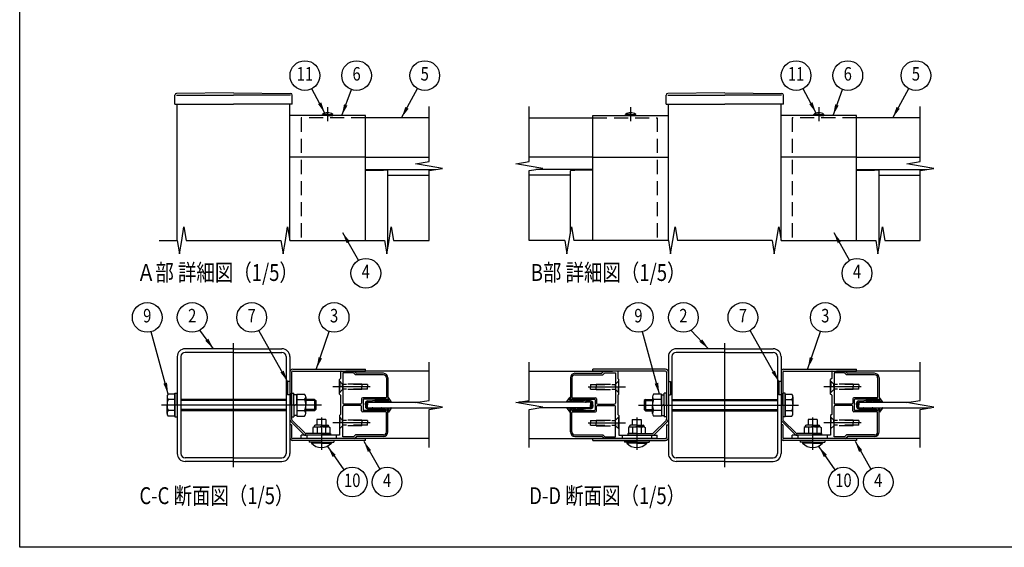
# Model space of a CAD drawing. Extents: x 0 to 9250, y 0 to 6675.
# Drawn here: x 0 to 4369, y 0 to 2343 of the extents above; entities that cross this region are included whole.
import ezdxf
from ezdxf.enums import TextEntityAlignment as Align

# ---------------------------------------------------------------- set-up
doc = ezdxf.new("R2010")
doc.units = 0
doc.header["$LTSCALE"] = 250
doc.header["$MEASUREMENT"] = 0
for name, pattern in [('CENTER', [2, 1.25, -0.25, 0.25, -0.25]), ('HIDDEN', [0.375, 0.25, -0.125]), ('PHANTOM', [2.5, 1.25, -0.25, 0.25, -0.25, 0.25, -0.25])]:
    doc.linetypes.add(name, pattern=pattern)
for name, color, linetype in [('CENTER', 3, 'CENTER'), ('HASEN', 7, 'HIDDEN'), ('INFORMATION', 7, 'CONTINUOUS'), ('KASOU', 2, 'PHANTOM'), ('MOJI', 6, 'CONTINUOUS'), ('SJC', 1, 'CONTINUOUS'), ('SJC2', 7, 'CONTINUOUS'), ('SUNPO', 6, 'CONTINUOUS'), ('SUNPOU', 4, 'CONTINUOUS'), ('ZWAKU', 7, 'CONTINUOUS')]:
    doc.layers.add(name, color=color, linetype=linetype)
doc.styles.add('EXT08', font='ROMANS', dxfattribs={"width": 0.8, "bigfont": 'EXTFONT'})
doc.dimstyles.new('SJC', dxfattribs={"dimtxt": 0.18, "dimasz": 0.18, "dimexe": 0.18, "dimexo": 0.0625, "dimgap": 0.09, "dimtad": 0, "dimtih": 1, "dimtoh": 1, "dimdec": 4, "dimzin": 0, "dimdsep": 46, "dimtxsty": 'STANDARD', "dimcen": 0.09, "dimadec": 0, "dimazin": 0, "dimtfac": 1, "dimtdec": 4, "dimtofl": 0, "dimtmove": 0, "dimatfit": 3, "dimfxl": 1, "dimtolj": 1, "dimtzin": 0, "dimarcsym": 0})

# ---------------------------------------------------------------- blocks, each defined once
blk = doc.blocks.new('CALCOMP_TECHJET720A3')
at = {"layer": 'ZWAKU', "color": 2}
blk.add_lwpolyline([(0, 0), (0, 267), (370, 267), (370, 0)], close=True, dxfattribs=at)
blk = doc.blocks.new('A$C589C5F34')
at = {"layer": 'SJC'}
blk.add_arc((4, 4), 4, 180, 270, dxfattribs=at)
blk = doc.blocks.new('A$C550A7F0A')
at = {"layer": 'CENTER'}
for p, q in [((64, 0), (64, 110)), ((142, 44.1), (142, 15.3))]:
    blk.add_line(p, q, dxfattribs=at)
at = {"layer": 'CENTER', "linetype": 'CENTER'}
blk.add_line((142, 55), (0, 55), dxfattribs=at)
at = {"layer": 'KASOU'}
for p, q in [((112, 76), (112, 64)), ((114, 76), (112, 76)), ((112, 76), (112, 64)), ((114, 76), (112, 76)), ((114, 64), (112, 64)), ((114, 64), (112, 64))]:
    blk.add_line(p, q, dxfattribs=at)
at = {"layer": 'SJC'}
for p, q in [((64, 105), (21, 105)), ((64, 105), (107, 105)), ((14, 98), (14, 12)), ((17.2, 98), (17.2, 12)), ((64, 101.8), (21, 101.8)), ((64, 101.8), (107, 101.8)), ((110.8, 98), (110.8, 12)), ((114, 98), (114, 12)), ((114, 84.3), (114, 42.44)), ((115.6, 84.3), (115.6, 42.44)), ((116.5, 86.8), (181, 86.8)), ((116.5, 85.2), (181, 85.2)), ((181, 85.2), (181, 86.8)), ((5, 62.35), (5, 55)), ((128.1, 62.35), (128.1, 55)), ((5, 47.65), (5, 55)), ((128.1, 47.65), (128.1, 55)), ((114, 37.6), (114, 26.1)), ((115.6, 37.6), (114, 37.6)), ((114.88, 40.32), (126.12, 29.08)), ((115.6, 37.6), (115.6, 26.1)), ((116.01, 41.45), (127.25, 30.21)), ((135.5, 35.6), (134.5, 35.02)), ((134.5, 35.02), (134.5, 29.8)), ((135.5, 36.1), (135.5, 35.6)), ((135.5, 35.6), (142, 35.6)), ((142, 37.1), (136.5, 37.1)), ((146, 42.1), (138, 42.1)), ((138, 42.1), (138, 37.1)), ((142, 37.1), (147.5, 37.1)), ((148.5, 35.6), (142, 35.6)), ((146, 42.1), (146, 37.1)), ((148.5, 36.1), (148.5, 35.6)), ((148.5, 35.6), (149.5, 35.02)), ((149.5, 35.02), (149.5, 29.8)), ((150, 29.8), (128.24, 29.8)), ((150, 28.2), (128.24, 28.2)), ((142, 29.8), (134.5, 29.8)), ((138.25, 34.95), (138.25, 29.8)), ((142, 29.8), (149.5, 29.8)), ((145.75, 34.95), (145.75, 29.8)), ((150, 29.8), (150, 28.2)), ((181, 25.2), (116.5, 25.2)), ((181, 23.6), (116.5, 23.6)), ((131, 23.6), (131, 22.1)), ((142, 22.1), (131, 22.1)), ((133.1, 22.1), (133.1, 21.3)), ((142, 21.3), (133.1, 21.3)), ((142, 22.1), (153, 22.1)), ((142, 21.3), (150.9, 21.3)), ((150.9, 22.1), (150.9, 21.3)), ((153, 23.6), (153, 22.1)), ((181, 23.6), (181, 25.2)), ((64, 8.2), (21, 8.2)), ((64, 5), (21, 5)), ((64, 8.2), (107, 8.2)), ((64, 5), (107, 5))]:
    blk.add_line(p, q, dxfattribs=at)
at = {"layer": 'SJC', "linetype": 'Continuous'}
for p, q in [((12, 64.8), (6, 64.8)), ((12, 55), (12, 65.5)), ((12, 65.5), (14, 65.5)), ((12, 45.2), (12, 64.8)), ((12, 64.8), (12, 45.2)), ((14, 55), (14, 65.5)), ((115.6, 55), (115.6, 65.5)), ((115.6, 65.5), (117.6, 65.5)), ((117.6, 55), (117.6, 65.5)), ((120.1, 64.2), (117.6, 64.2)), ((120.1, 64.8), (120.1, 45.2)), ((120.1, 64.8), (127.1, 64.8)), ((120.1, 55), (120.1, 64.2)), ((12, 59.9), (6, 59.9)), ((12, 55), (12, 44.5)), ((14, 55), (14, 44.5)), ((110.8, 60), (17.2, 60)), ((110.8, 59), (17.2, 59)), ((115.6, 55), (115.6, 44.5)), ((120.1, 55.72), (117.6, 54.28)), ((117.6, 55), (117.6, 44.5)), ((120.1, 59.9), (127.1, 59.9)), ((120.1, 55), (120.1, 45.8)), ((136, 60), (128.1, 60)), ((137, 59), (128.1, 59)), ((136, 60), (136, 50)), ((136, 60), (137, 59)), ((137, 59), (137, 51)), ((12, 50.1), (6, 50.1)), ((12, 45.2), (6, 45.2)), ((12, 44.5), (14, 44.5)), ((110.8, 51), (17.2, 51)), ((110.8, 50), (17.2, 50)), ((115.6, 44.5), (117.6, 44.5)), ((120.1, 45.8), (117.6, 45.8)), ((120.1, 50.1), (127.1, 50.1)), ((120.1, 45.2), (127.1, 45.2)), ((137, 51), (128.1, 51)), ((136, 50), (128.1, 50)), ((137, 51), (136, 50))]:
    blk.add_line(p, q, dxfattribs=at)
at = {"layer": 'SJC'}
for centre, radius, start, end in [((21, 98), 7, 90, 180), ((107, 98), 7, 0, 90), ((21, 98), 3.8, 90, 180), ((107, 98), 3.8, 0, 90), ((116.5, 84.3), 2.5, 90, 180), ((116.5, 84.3), 0.9, 90, 180), ((8.5, 62.35), 3.5, 135.59304, 224.40696), ((124.6, 62.35), 3.5, 315.59304, 44.40696), ((17.5, 55), 12.51, 156.93076, 180), ((17.5, 55), 12.51, 180, 203.06924), ((115.59, 55), 12.51, 0, 23.06924), ((115.59, 55), 12.51, 336.93076, 360), ((8.5, 47.65), 3.5, 135.59304, 224.40696), ((124.6, 47.65), 3.5, 315.59304, 44.40696), ((117, 42.44), 3, 180, 225), ((117, 42.44), 1.4, 180, 225), ((136.5, 36.1), 1, 90, 180), ((135.95, 31.34), 4.28, 57.43243, 95.97042), ((141.45, 27.62), 8, 86.07272, 113.59441), ((142.55, 27.62), 8, 66.40559, 93.92728), ((148.05, 31.34), 4.28, 84.02958, 122.56757), ((147.5, 36.1), 1, 0, 90), ((128.24, 31.2), 3, 225, 270), ((128.24, 31.2), 1.4, 225, 270), ((116.5, 26.1), 2.5, 180, 270), ((116.5, 26.1), 0.9, 180, 270), ((142, 29.2), 11.9, 221.59806, 270), ((142, 29.2), 11.9, 270, 318.40194), ((21, 12), 7, 180, 270), ((21, 12), 3.8, 180, 270), ((107, 12), 7, 270, 0), ((107, 12), 3.8, 270, 0)]:
    blk.add_arc(centre, radius, start, end, dxfattribs=at)
blk = doc.blocks.new('A$C0E104572')
at = {"layer": 'CENTER'}
for p, q in [((39, 28.8), (39, 0)), ((195, 28.8), (195, 0))]:
    blk.add_line(p, q, dxfattribs=at)
at = {"layer": 'SJC'}
for p, q in [((0, 69.9), (0, 71.5)), ((64.5, 71.5), (0, 71.5)), ((169.5, 71.5), (234, 71.5)), ((234, 69.9), (234, 71.5)), ((64.5, 69.9), (0, 69.9)), ((65.4, 69), (65.4, 27.14)), ((67, 69), (67, 27.14)), ((167, 69), (167, 27.14)), ((168.6, 69), (168.6, 27.14)), ((169.5, 69.9), (234, 69.9)), ((35, 26.8), (43, 26.8)), ((35, 26.8), (35, 21.8)), ((43, 26.8), (43, 21.8)), ((199, 26.8), (191, 26.8)), ((191, 26.8), (191, 21.8)), ((199, 26.8), (199, 21.8)), ((32.5, 20.3), (31.5, 19.72)), ((31.5, 19.72), (31.5, 14.5)), ((32.5, 20.8), (32.5, 20.3)), ((32.5, 20.3), (39, 20.3)), ((39, 21.8), (33.5, 21.8)), ((35.25, 19.65), (35.25, 14.5)), ((39, 21.8), (44.5, 21.8)), ((45.5, 20.3), (39, 20.3)), ((42.75, 19.65), (42.75, 14.5)), ((45.5, 20.8), (45.5, 20.3)), ((45.5, 20.3), (46.5, 19.72)), ((46.5, 19.72), (46.5, 14.5)), ((64.99, 26.15), (53.75, 14.91)), ((66.12, 25.02), (54.88, 13.78)), ((65.4, 22.3), (67, 22.3)), ((65.4, 22.3), (65.4, 10.8)), ((67, 22.3), (67, 10.8)), ((168.6, 22.3), (167, 22.3)), ((167, 22.3), (167, 10.8)), ((167.88, 25.02), (179.12, 13.78)), ((168.6, 22.3), (168.6, 10.8)), ((169.01, 26.15), (180.25, 14.91)), ((188.5, 20.3), (187.5, 19.72)), ((187.5, 19.72), (187.5, 14.5)), ((188.5, 20.8), (188.5, 20.3)), ((188.5, 20.3), (195, 20.3)), ((195, 21.8), (189.5, 21.8)), ((191.25, 19.65), (191.25, 14.5)), ((195, 21.8), (200.5, 21.8)), ((201.5, 20.3), (195, 20.3)), ((198.75, 19.65), (198.75, 14.5)), ((201.5, 20.8), (201.5, 20.3)), ((201.5, 20.3), (202.5, 19.72)), ((202.5, 19.72), (202.5, 14.5)), ((0, 9.9), (64.5, 9.9)), ((0, 8.3), (0, 9.9)), ((31, 14.5), (52.76, 14.5)), ((31, 14.5), (31, 12.9)), ((31, 12.9), (52.76, 12.9)), ((39, 14.5), (31.5, 14.5)), ((39, 14.5), (46.5, 14.5)), ((234, 9.9), (169.5, 9.9)), ((203, 14.5), (181.24, 14.5)), ((203, 12.9), (181.24, 12.9)), ((195, 14.5), (187.5, 14.5)), ((195, 14.5), (202.5, 14.5)), ((203, 14.5), (203, 12.9)), ((234, 9.9), (234, 8.3)), ((0, 8.3), (64.5, 8.3)), ((28, 8.3), (28, 6.8)), ((39, 6.8), (28, 6.8)), ((30.1, 6.8), (30.1, 6)), ((39, 6), (30.1, 6)), ((39, 6.8), (50, 6.8)), ((39, 6), (47.9, 6)), ((47.9, 6.8), (47.9, 6)), ((50, 8.3), (50, 6.8)), ((234, 8.3), (169.5, 8.3)), ((184, 8.3), (184, 6.8)), ((195, 6.8), (184, 6.8)), ((186.1, 6.8), (186.1, 6)), ((195, 6), (186.1, 6)), ((195, 6.8), (206, 6.8)), ((195, 6), (203.9, 6)), ((203.9, 6.8), (203.9, 6)), ((206, 8.3), (206, 6.8))]:
    blk.add_line(p, q, dxfattribs=at)
for centre, radius, start, end in [((64.5, 69), 2.5, 0, 90), ((169.5, 69), 2.5, 90, 180), ((64.5, 69), 0.9, 0, 90), ((169.5, 69), 0.9, 90, 180), ((64, 27.14), 1.4, 315, 0), ((64, 27.14), 3, 315, 0), ((170, 27.14), 3, 180, 225), ((170, 27.14), 1.4, 180, 225), ((33.5, 20.8), 1, 90, 180), ((32.95, 16.04), 4.28, 57.43243, 95.97042), ((38.45, 12.32), 8, 86.07272, 113.59441), ((39.55, 12.32), 8, 66.40559, 93.92728), ((45.05, 16.04), 4.28, 84.02958, 122.56757), ((44.5, 20.8), 1, 0, 90), ((189.5, 20.8), 1, 90, 180), ((188.95, 16.04), 4.28, 57.43243, 95.97042), ((194.45, 12.32), 8, 86.07272, 113.59441), ((195.55, 12.32), 8, 66.40559, 93.92728), ((201.05, 16.04), 4.28, 84.02958, 122.56757), ((200.5, 20.8), 1, 0, 90), ((52.76, 15.9), 1.4, 270, 315), ((52.76, 15.9), 3, 270, 315), ((64.5, 10.8), 2.5, 270, 0), ((64.5, 10.8), 0.9, 270, 0), ((169.5, 10.8), 2.5, 180, 270), ((169.5, 10.8), 0.9, 180, 270), ((181.24, 15.9), 3, 225, 270), ((181.24, 15.9), 1.4, 225, 270), ((39, 13.9), 11.9, 221.59806, 270), ((39, 13.9), 11.9, 270, 318.40194), ((195, 13.9), 11.9, 221.59806, 270), ((195, 13.9), 11.9, 270, 318.40194)]:
    blk.add_arc(centre, radius, start, end, dxfattribs=at)
blk = doc.blocks.new('A$C6AA2674C')
at = {"layer": 'CENTER'}
blk.add_line((117, 0), (117, 110), dxfattribs=at)
at = {"layer": 'CENTER', "linetype": 'CENTER'}
blk.add_line((40.6, 55), (182.6, 55), dxfattribs=at)
at = {"layer": 'KASOU'}
for p, q in [((67, 76), (69, 76)), ((67, 76), (69, 76)), ((69, 76), (69, 64)), ((69, 76), (69, 64)), ((165, 76), (165, 64)), ((167, 76), (165, 76)), ((67, 64), (69, 64)), ((67, 64), (69, 64)), ((167, 64), (165, 64))]:
    blk.add_line(p, q, dxfattribs=at)
at = {"layer": 'SJC'}
for p, q in [((117, 105), (74, 105)), ((117, 105), (160, 105)), ((67, 98), (67, 12)), ((70.2, 98), (70.2, 12)), ((117, 101.8), (74, 101.8)), ((117, 101.8), (160, 101.8)), ((163.8, 98), (163.8, 12)), ((167, 98), (167, 12)), ((52.9, 62.35), (52.9, 55)), ((177.6, 62.35), (177.6, 55)), ((52.9, 47.65), (52.9, 55)), ((177.6, 47.65), (177.6, 55)), ((117, 8.2), (74, 8.2)), ((117, 5), (74, 5)), ((117, 8.2), (160, 8.2)), ((117, 5), (160, 5))]:
    blk.add_line(p, q, dxfattribs=at)
at = {"layer": 'SJC', "linetype": 'Continuous'}
for p, q in [((60.9, 64.8), (53.9, 64.8)), ((60.9, 64.8), (60.9, 45.2)), ((60.9, 55), (60.9, 64.2)), ((60.9, 64.2), (63.4, 64.2)), ((63.4, 55), (63.4, 65.5)), ((65.4, 65.5), (63.4, 65.5)), ((65.4, 55), (65.4, 65.5)), ((168.6, 55), (168.6, 65.5)), ((170.6, 65.5), (168.6, 65.5)), ((170.6, 55), (170.6, 65.5)), ((170.6, 45.2), (170.6, 64.8)), ((170.6, 64.8), (170.6, 45.2)), ((170.6, 64.8), (176.6, 64.8)), ((46.6, 60), (45.6, 59)), ((45.6, 59), (52.9, 59)), ((45.6, 59), (45.6, 51)), ((46.6, 60), (52.9, 60)), ((46.6, 60), (46.6, 50)), ((60.9, 59.9), (53.9, 59.9)), ((60.9, 54.28), (63.4, 55.72)), ((60.9, 55), (60.9, 45.8)), ((63.4, 55), (63.4, 44.5)), ((65.4, 55), (65.4, 44.5)), ((70.2, 60), (163.8, 60)), ((70.2, 59), (163.8, 59)), ((168.6, 55), (168.6, 44.5)), ((170.6, 59.9), (176.6, 59.9)), ((170.6, 55), (170.6, 44.5)), ((45.6, 51), (52.9, 51)), ((45.6, 51), (46.6, 50)), ((46.6, 50), (52.9, 50)), ((60.9, 50.1), (53.9, 50.1)), ((60.9, 45.2), (53.9, 45.2)), ((60.9, 45.8), (63.4, 45.8)), ((65.4, 44.5), (63.4, 44.5)), ((70.2, 51), (163.8, 51)), ((70.2, 50), (163.8, 50)), ((170.6, 44.5), (168.6, 44.5)), ((170.6, 50.1), (176.6, 50.1)), ((170.6, 45.2), (176.6, 45.2))]:
    blk.add_line(p, q, dxfattribs=at)
at = {"layer": 'SJC'}
for centre, radius, start, end in [((74, 98), 7, 90, 180), ((160, 98), 7, 0, 90), ((74, 98), 3.8, 90, 180), ((160, 98), 3.8, 0, 90), ((56.4, 62.35), 3.5, 135.59304, 224.40696), ((174.1, 62.35), 3.5, 315.59304, 44.40696), ((65.41, 55), 12.51, 156.93076, 180), ((65.41, 55), 12.51, 180, 203.06924), ((165.1, 55), 12.51, 0, 23.06924), ((165.1, 55), 12.51, 336.93076, 360), ((56.4, 47.65), 3.5, 135.59304, 224.40696), ((174.1, 47.65), 3.5, 315.59304, 44.40696), ((74, 12), 7, 180, 270), ((74, 12), 3.8, 180, 270), ((160, 12), 7, 270, 0), ((160, 12), 3.8, 270, 0)]:
    blk.add_arc(centre, radius, start, end, dxfattribs=at)
at = {"layer": 'SUNPO'}
blk.add_blockref('A$C0E104572', (0, 15.3), dxfattribs=at)

msp = doc.modelspace()

# ---------------------------------------------------------------- linework, layer by layer
at = {"layer": 'CENTER', "linetype": 'CENTER'}
for p, q in [((1366.401, 1954.827), (1366.401, 1892.327)), ((2711.129, 1954.827), (2711.129, 1892.327)), ((3546.129, 1954.827), (3546.129, 1892.327)), ((1554.864, 712.541), (1389.285, 712.541)), ((2522.666, 712.541), (2688.245, 712.541)), ((3734.592, 712.541), (3569.013, 712.541)), ((1554.864, 552.541), (1389.285, 552.541)), ((2522.666, 552.541), (2688.245, 552.541)), ((3734.592, 552.541), (3569.013, 552.541))]:
    msp.add_line(p, q, dxfattribs=at)
at = {"layer": 'CENTER'}
msp.add_line((1403.901, 497.541), (1403.901, 482.541), dxfattribs=at)
at = {"layer": 'HASEN'}
for p, q in [((1248.901, 1907.327), (1248.901, 1362.327)), ((1533.901, 1907.327), (1248.901, 1907.327)), ((2543.629, 1907.327), (2828.629, 1907.327)), ((2828.629, 1907.327), (2828.629, 1362.327)), ((3428.629, 1907.327), (3428.629, 1362.327)), ((3713.629, 1907.327), (3428.629, 1907.327)), ((1432.901, 725.041), (1418.901, 739.041)), ((1420.401, 737.541), (1418.901, 737.541)), ((1432.901, 700.041), (1418.901, 686.041)), ((1420.401, 737.541), (1420.401, 712.541)), ((1420.401, 687.541), (1420.401, 712.541)), ((1432.901, 712.541), (1432.901, 725.041)), ((1518.901, 725.041), (1432.901, 725.041)), ((1543.901, 722.541), (1432.901, 722.541)), ((1432.901, 712.541), (1432.901, 700.041)), ((1543.901, 702.541), (1432.901, 702.541)), ((1518.901, 700.041), (1432.901, 700.041)), ((1518.901, 725.041), (1518.901, 712.541)), ((1518.901, 700.041), (1518.901, 712.541)), ((1543.901, 722.541), (1543.901, 712.541)), ((1543.901, 702.541), (1543.901, 712.541)), ((2533.629, 722.541), (2644.629, 722.541)), ((2533.629, 722.541), (2533.629, 712.541)), ((2533.629, 702.541), (2533.629, 712.541)), ((2533.629, 702.541), (2644.629, 702.541)), ((2558.629, 725.041), (2644.629, 725.041)), ((2558.629, 725.041), (2558.629, 712.541)), ((2558.629, 700.041), (2558.629, 712.541)), ((2558.629, 700.041), (2644.629, 700.041)), ((2644.629, 725.041), (2658.629, 739.041)), ((2644.629, 712.541), (2644.629, 725.041)), ((2644.629, 712.541), (2644.629, 700.041)), ((2644.629, 700.041), (2658.629, 686.041)), ((2657.129, 737.541), (2658.629, 737.541)), ((2657.129, 737.541), (2657.129, 712.541)), ((2657.129, 687.541), (2657.129, 712.541)), ((3612.629, 725.041), (3598.629, 739.041)), ((3600.129, 737.541), (3598.629, 737.541)), ((3612.629, 700.041), (3598.629, 686.041)), ((3600.129, 737.541), (3600.129, 712.541)), ((3600.129, 687.541), (3600.129, 712.541)), ((3612.629, 712.541), (3612.629, 725.041)), ((3698.629, 725.041), (3612.629, 725.041)), ((3723.629, 722.541), (3612.629, 722.541)), ((3612.629, 712.541), (3612.629, 700.041)), ((3723.629, 702.541), (3612.629, 702.541)), ((3698.629, 700.041), (3612.629, 700.041)), ((3698.629, 725.041), (3698.629, 712.541)), ((3698.629, 700.041), (3698.629, 712.541)), ((3723.629, 722.541), (3723.629, 712.541)), ((3723.629, 702.541), (3723.629, 712.541)), ((1420.401, 687.541), (1418.901, 687.541)), ((2657.129, 687.541), (2658.629, 687.541)), ((3600.129, 687.541), (3598.629, 687.541)), ((1432.901, 565.041), (1418.901, 579.041)), ((1420.401, 577.541), (1418.901, 577.541)), ((1420.401, 577.541), (1420.401, 552.541)), ((2644.629, 565.041), (2658.629, 579.041)), ((2657.129, 577.541), (2658.629, 577.541)), ((2657.129, 577.541), (2657.129, 552.541)), ((3612.629, 565.041), (3598.629, 579.041)), ((3600.129, 577.541), (3598.629, 577.541)), ((3600.129, 577.541), (3600.129, 552.541)), ((1432.901, 540.041), (1418.901, 526.041)), ((1420.401, 527.541), (1418.901, 527.541)), ((1420.401, 527.541), (1420.401, 552.541)), ((1432.901, 552.541), (1432.901, 565.041)), ((1518.901, 565.041), (1432.901, 565.041)), ((1543.901, 562.541), (1432.901, 562.541)), ((1432.901, 552.541), (1432.901, 540.041)), ((1543.901, 542.541), (1432.901, 542.541)), ((1518.901, 540.041), (1432.901, 540.041)), ((1518.901, 565.041), (1518.901, 552.541)), ((1518.901, 540.041), (1518.901, 552.541)), ((1543.901, 562.541), (1543.901, 552.541)), ((1543.901, 542.541), (1543.901, 552.541)), ((2533.629, 562.541), (2644.629, 562.541)), ((2533.629, 562.541), (2533.629, 552.541)), ((2533.629, 542.541), (2533.629, 552.541)), ((2533.629, 542.541), (2644.629, 542.541)), ((2558.629, 565.041), (2644.629, 565.041)), ((2558.629, 565.041), (2558.629, 552.541)), ((2558.629, 540.041), (2558.629, 552.541)), ((2558.629, 540.041), (2644.629, 540.041)), ((2644.629, 552.541), (2644.629, 565.041)), ((2644.629, 552.541), (2644.629, 540.041)), ((2644.629, 540.041), (2658.629, 526.041)), ((2657.129, 527.541), (2657.129, 552.541)), ((2657.129, 527.541), (2658.629, 527.541)), ((3612.629, 540.041), (3598.629, 526.041)), ((3600.129, 527.541), (3598.629, 527.541)), ((3600.129, 527.541), (3600.129, 552.541)), ((3612.629, 552.541), (3612.629, 565.041)), ((3698.629, 565.041), (3612.629, 565.041)), ((3723.629, 562.541), (3612.629, 562.541)), ((3612.629, 552.541), (3612.629, 540.041)), ((3723.629, 542.541), (3612.629, 542.541)), ((3698.629, 540.041), (3612.629, 540.041)), ((3698.629, 565.041), (3698.629, 552.541)), ((3698.629, 540.041), (3698.629, 552.541)), ((3723.629, 562.541), (3723.629, 552.541)), ((3723.629, 542.541), (3723.629, 552.541)), ((1273.901, 497.541), (1273.901, 482.541)), ((1403.901, 497.541), (1403.901, 482.541)), ((2673.629, 497.541), (2673.629, 482.541)), ((2803.629, 497.541), (2803.629, 482.541)), ((3453.629, 497.541), (3453.629, 482.541)), ((3583.629, 497.541), (3583.629, 482.541))]:
    msp.add_line(p, q, dxfattribs=at)
at = {"layer": 'SJC'}
for p, q in [((948.901, 2017.327), (696.338, 2015.327)), ((948.901, 2017.327), (1201.464, 2015.327)), ((3128.629, 2017.327), (2876.066, 2015.327)), ((3128.629, 2017.327), (3381.192, 2015.327)), ((688.401, 1967.327), (688.401, 2007.327)), ((688.401, 1967.327), (948.901, 1967.327)), ((696.401, 2007.327), (948.901, 2007.327)), ((698.901, 1362.327), (698.901, 1967.327)), ((1201.401, 2007.327), (948.901, 2007.327)), ((1209.401, 1967.327), (948.901, 1967.327)), ((1198.901, 1362.327), (1198.901, 1967.327)), ((1209.401, 1967.327), (1209.401, 2007.327)), ((2868.129, 1967.327), (2868.129, 2007.327)), ((2868.129, 1967.327), (3128.629, 1967.327)), ((2876.129, 2007.327), (3128.629, 2007.327)), ((2878.629, 1362.327), (2878.629, 1967.327)), ((3381.129, 2007.327), (3128.629, 2007.327)), ((3389.129, 1967.327), (3128.629, 1967.327)), ((3378.629, 1362.327), (3378.629, 1967.327)), ((3389.129, 1967.327), (3389.129, 2007.327)), ((1533.901, 1917.327), (1198.901, 1917.327)), ((1343.901, 1917.327), (1343.901, 1922.327)), ((1366.401, 1922.327), (1343.901, 1922.327)), ((1366.401, 1917.327), (1343.901, 1917.327)), ((1366.401, 1922.327), (1388.901, 1922.327)), ((1366.401, 1917.327), (1388.901, 1917.327)), ((1388.901, 1917.327), (1388.901, 1922.327)), ((1533.901, 1732.327), (1533.901, 1917.327)), ((1816.401, 1907.327), (1533.901, 1907.327)), ((2261.129, 1907.327), (2543.629, 1907.327)), ((2543.629, 1917.327), (2878.629, 1917.327)), ((2543.629, 1732.327), (2543.629, 1917.327)), ((2688.629, 1917.327), (2688.629, 1922.327)), ((2711.129, 1922.327), (2688.629, 1922.327)), ((2711.129, 1917.327), (2688.629, 1917.327)), ((2711.129, 1922.327), (2733.629, 1922.327)), ((2711.129, 1917.327), (2733.629, 1917.327)), ((2733.629, 1917.327), (2733.629, 1922.327)), ((3713.629, 1917.327), (3378.629, 1917.327)), ((3523.629, 1917.327), (3523.629, 1922.327)), ((3546.129, 1922.327), (3523.629, 1922.327)), ((3546.129, 1917.327), (3523.629, 1917.327)), ((3546.129, 1922.327), (3568.629, 1922.327)), ((3546.129, 1917.327), (3568.629, 1917.327)), ((3568.629, 1917.327), (3568.629, 1922.327)), ((3713.629, 1732.327), (3713.629, 1917.327)), ((3996.129, 1907.327), (3713.629, 1907.327)), ((1533.901, 1732.327), (1198.901, 1732.327)), ((1533.901, 1362.327), (1533.901, 1732.327)), ((1533.901, 1732.327), (1816.401, 1732.327)), ((2543.629, 1732.327), (2261.129, 1732.327)), ((2543.629, 1732.327), (2878.629, 1732.327)), ((2543.629, 1362.327), (2543.629, 1732.327)), ((3713.629, 1732.327), (3378.629, 1732.327)), ((3613.629, 1732.327), (3428.629, 1732.327)), ((3713.629, 1362.327), (3713.629, 1732.327)), ((3713.629, 1732.327), (3996.129, 1732.327)), ((1533.901, 1677.327), (1846.401, 1677.327)), ((1533.901, 1675.055), (1613.901, 1675.055)), ((1633.901, 1332.327), (1633.901, 1671.645)), ((2543.629, 1677.327), (2291.129, 1677.327)), ((2443.629, 1392.327), (2443.629, 1671.645)), ((2543.629, 1675.055), (2463.629, 1675.055)), ((3713.629, 1677.327), (4026.129, 1677.327)), ((3713.629, 1675.055), (3793.629, 1675.055)), ((3813.629, 1332.327), (3813.629, 1671.645)), ((1633.901, 1652.327), (1816.401, 1652.327)), ((2443.629, 1652.327), (2261.129, 1652.327)), ((3813.629, 1652.327), (3996.129, 1652.327)), ((1423.901, 750.041), (1418.901, 745.041)), ((1418.901, 714.041), (1418.901, 745.041)), ((1423.901, 780.041), (1423.901, 750.041)), ((1426.401, 782.541), (1445.401, 782.541)), ((1433.901, 775.041), (1433.901, 640.541)), ((1480.794, 775.041), (1433.901, 775.041)), ((1470.669, 781.541), (1447.133, 781.541)), ((1483.901, 782.541), (1472.401, 782.541)), ((1480.794, 775.041), (1489.794, 766.041)), ((1483.901, 782.541), (1493.901, 772.541)), ((1816.401, 782.541), (1483.901, 782.541)), ((1613.901, 766.041), (1489.794, 766.041)), ((1613.901, 772.541), (1493.901, 772.541)), ((1627.401, 752.541), (1627.401, 666.541)), ((1633.901, 752.541), (1633.901, 655.041)), ((2261.129, 782.541), (2593.629, 782.541)), ((2443.629, 752.541), (2443.629, 655.041)), ((2450.129, 752.541), (2450.129, 666.541)), ((2463.629, 772.541), (2583.629, 772.541)), ((2463.629, 766.041), (2587.736, 766.041)), ((2593.629, 782.541), (2583.629, 772.541)), ((2596.736, 775.041), (2587.736, 766.041)), ((2593.629, 782.541), (2605.129, 782.541)), ((2596.736, 775.041), (2643.629, 775.041)), ((2606.861, 781.541), (2630.397, 781.541)), ((2651.129, 782.541), (2632.129, 782.541)), ((2643.629, 775.041), (2643.629, 640.541)), ((2653.629, 780.041), (2653.629, 750.041)), ((2653.629, 750.041), (2658.629, 745.041)), ((2658.629, 714.041), (2658.629, 745.041)), ((3603.629, 750.041), (3598.629, 745.041)), ((3598.629, 714.041), (3598.629, 745.041)), ((3603.629, 780.041), (3603.629, 750.041)), ((3606.129, 782.541), (3625.129, 782.541)), ((3613.629, 775.041), (3613.629, 640.541)), ((3660.522, 775.041), (3613.629, 775.041)), ((3650.397, 781.541), (3626.861, 781.541)), ((3663.629, 782.541), (3652.129, 782.541)), ((3660.522, 775.041), (3669.522, 766.041)), ((3663.629, 782.541), (3673.629, 772.541)), ((3996.129, 782.541), (3663.629, 782.541)), ((3793.629, 766.041), (3669.522, 766.041)), ((3793.629, 772.541), (3673.629, 772.541)), ((3807.129, 752.541), (3807.129, 666.541)), ((3813.629, 752.541), (3813.629, 655.041)), ((1418.901, 714.041), (1420.401, 712.541)), ((1420.401, 712.541), (1418.901, 711.041)), ((1418.901, 680.041), (1418.901, 711.041)), ((2658.629, 714.041), (2657.129, 712.541)), ((2657.129, 712.541), (2658.629, 711.041)), ((2658.629, 680.041), (2658.629, 711.041)), ((3598.629, 714.041), (3600.129, 712.541)), ((3600.129, 712.541), (3598.629, 711.041)), ((3598.629, 680.041), (3598.629, 711.041)), ((1423.901, 675.041), (1418.901, 680.041)), ((1423.901, 675.041), (1423.901, 590.041)), ((1517.401, 659.041), (1517.401, 640.541)), ((1624.901, 664.041), (1522.401, 664.041)), ((1627.901, 657.541), (1526.401, 657.541)), ((1627.901, 657.541), (1627.901, 652.541)), ((2449.629, 657.541), (2551.129, 657.541)), ((2449.629, 657.541), (2449.629, 652.541)), ((2452.629, 664.041), (2555.129, 664.041)), ((2560.129, 659.041), (2560.129, 640.541)), ((2653.629, 675.041), (2658.629, 680.041)), ((2653.629, 675.041), (2653.629, 590.041)), ((3603.629, 675.041), (3598.629, 680.041)), ((3603.629, 675.041), (3603.629, 590.041)), ((3697.129, 659.041), (3697.129, 640.541)), ((3804.629, 664.041), (3702.129, 664.041)), ((3807.629, 657.541), (3706.129, 657.541)), ((3807.629, 657.541), (3807.629, 652.541)), ((1433.901, 490.041), (1433.901, 624.541)), ((1512.401, 635.541), (1438.901, 635.541)), ((1512.401, 629.541), (1438.901, 629.541)), ((1517.401, 606.041), (1517.401, 624.541)), ((1523.901, 655.041), (1523.901, 610.041)), ((1543.901, 645.041), (1771.401, 645.041)), ((1543.901, 645.041), (1543.901, 632.541)), ((1543.901, 620.041), (1543.901, 632.541)), ((1543.901, 620.041), (1861.401, 620.041)), ((1627.901, 652.541), (1631.401, 652.541)), ((1627.901, 612.541), (1631.401, 612.541)), ((1627.901, 607.541), (1627.901, 612.541)), ((2533.629, 645.041), (2216.129, 645.041)), ((2533.629, 620.041), (2306.129, 620.041)), ((2449.629, 652.541), (2446.129, 652.541)), ((2449.629, 612.541), (2446.129, 612.541)), ((2449.629, 607.541), (2449.629, 612.541)), ((2533.629, 645.041), (2533.629, 632.541)), ((2533.629, 620.041), (2533.629, 632.541)), ((2553.629, 655.041), (2553.629, 610.041)), ((2560.129, 606.041), (2560.129, 624.541)), ((2565.129, 635.541), (2638.629, 635.541)), ((2565.129, 629.541), (2638.629, 629.541)), ((2643.629, 490.041), (2643.629, 624.541)), ((3613.629, 490.041), (3613.629, 624.541)), ((3692.129, 635.541), (3618.629, 635.541)), ((3692.129, 629.541), (3618.629, 629.541)), ((3697.129, 606.041), (3697.129, 624.541)), ((3703.629, 655.041), (3703.629, 610.041)), ((3723.629, 645.041), (3951.129, 645.041)), ((3723.629, 645.041), (3723.629, 632.541)), ((3723.629, 620.041), (3723.629, 632.541)), ((3723.629, 620.041), (4041.129, 620.041)), ((3807.629, 652.541), (3811.129, 652.541)), ((3807.629, 612.541), (3811.129, 612.541)), ((3807.629, 607.541), (3807.629, 612.541)), ((1423.901, 590.041), (1418.901, 585.041)), ((1418.901, 585.041), (1418.901, 554.041)), ((1624.901, 601.041), (1522.401, 601.041)), ((1627.901, 607.541), (1526.401, 607.541)), ((1627.401, 512.541), (1627.401, 598.541)), ((1633.901, 512.541), (1633.901, 610.041)), ((2443.629, 512.541), (2443.629, 610.041)), ((2449.629, 607.541), (2551.129, 607.541)), ((2450.129, 512.541), (2450.129, 598.541)), ((2452.629, 601.041), (2555.129, 601.041)), ((2653.629, 590.041), (2658.629, 585.041)), ((2658.629, 585.041), (2658.629, 554.041)), ((3603.629, 590.041), (3598.629, 585.041)), ((3598.629, 585.041), (3598.629, 554.041)), ((3804.629, 601.041), (3702.129, 601.041)), ((3807.629, 607.541), (3706.129, 607.541)), ((3807.129, 512.541), (3807.129, 598.541)), ((3813.629, 512.541), (3813.629, 610.041)), ((1420.401, 552.541), (1418.901, 554.041)), ((1418.901, 551.041), (1420.401, 552.541)), ((1418.901, 551.041), (1418.901, 497.541)), ((2657.129, 552.541), (2658.629, 554.041)), ((2658.629, 551.041), (2657.129, 552.541)), ((2658.629, 551.041), (2658.629, 497.541)), ((3600.129, 552.541), (3598.629, 554.041)), ((3598.629, 551.041), (3600.129, 552.541)), ((3598.629, 551.041), (3598.629, 497.541)), ((1418.901, 497.541), (1248.901, 497.541)), ((1248.901, 482.541), (1248.901, 497.541)), ((1816.401, 482.541), (1248.901, 482.541)), ((1480.794, 490.041), (1433.901, 490.041)), ((1480.794, 490.041), (1489.794, 499.041)), ((1483.901, 482.541), (1493.901, 492.541)), ((1613.901, 499.041), (1489.794, 499.041)), ((1613.901, 492.541), (1493.901, 492.541)), ((2261.129, 482.541), (2828.629, 482.541)), ((2463.629, 499.041), (2587.736, 499.041)), ((2463.629, 492.541), (2583.629, 492.541)), ((2593.629, 482.541), (2583.629, 492.541)), ((2596.736, 490.041), (2587.736, 499.041)), ((2828.629, 482.541), (2593.629, 482.541)), ((2596.736, 490.041), (2643.629, 490.041)), ((2658.629, 497.541), (2828.629, 497.541)), ((2828.629, 482.541), (2828.629, 497.541)), ((3598.629, 497.541), (3428.629, 497.541)), ((3428.629, 482.541), (3428.629, 497.541)), ((3996.129, 482.541), (3428.629, 482.541)), ((3660.522, 490.041), (3613.629, 490.041)), ((3660.522, 490.041), (3669.522, 499.041)), ((3663.629, 482.541), (3673.629, 492.541)), ((3793.629, 499.041), (3669.522, 499.041)), ((3793.629, 492.541), (3673.629, 492.541))]:
    msp.add_line(p, q, dxfattribs=at)
for centre, radius, start, end in [((696.401, 2007.327), 8, 90.453762, 180), ((1201.401, 2007.327), 8, 0, 89.546238), ((2876.129, 2007.327), 8, 90.453762, 180), ((3381.129, 2007.327), 8, 0, 89.546238), ((1366.401, 1892.327), 37.5, 90, 126.869898), ((1366.401, 1892.327), 37.5, 53.130102, 90), ((2711.129, 1892.327), 37.5, 90, 126.869898), ((2711.129, 1892.327), 37.5, 53.130102, 90), ((3546.129, 1892.327), 37.5, 90, 126.869898), ((3546.129, 1892.327), 37.5, 53.130102, 90), ((1426.401, 780.041), 2.5, 90, 180), ((1445.401, 781.541), 1, 30, 90), ((1447.133, 782.541), 1, 210, 270), ((1470.669, 782.541), 1, 270, 330), ((1472.401, 781.541), 1, 90, 150), ((1613.901, 752.541), 20, 0, 90), ((1613.901, 752.541), 13.5, 0, 90), ((2463.629, 752.541), 20, 90, 180), ((2463.629, 752.541), 13.5, 90, 180), ((2605.129, 781.541), 1, 30, 90), ((2606.861, 782.541), 1, 210, 270), ((2630.397, 782.541), 1, 270, 330), ((2632.129, 781.541), 1, 90, 150), ((2651.129, 780.041), 2.5, 360, 90), ((3606.129, 780.041), 2.5, 90, 180), ((3606.129, 780.041), 2.5, 90, 180), ((3625.129, 781.541), 1, 30, 90), ((3626.861, 782.541), 1, 210, 270), ((3650.397, 782.541), 1, 270, 330), ((3652.129, 781.541), 1, 90, 150), ((3793.629, 752.541), 20, 0, 90), ((3793.629, 752.541), 13.5, 0, 90), ((1522.401, 659.041), 5, 90, 180), ((1526.401, 655.041), 2.5, 90, 180), ((1624.901, 666.541), 2.5, 270, 0), ((2452.629, 666.541), 2.5, 180, 270), ((2551.129, 655.041), 2.5, 0, 90), ((2555.129, 659.041), 5, 0, 90), ((3702.129, 659.041), 5, 90, 180), ((3706.129, 655.041), 2.5, 90, 180), ((3804.629, 666.541), 2.5, 270, 0), ((1438.901, 640.541), 5, 180, 270), ((1438.901, 624.541), 5, 90, 180), ((1512.401, 640.541), 5, 270, 0), ((1512.401, 624.541), 5, 0, 90), ((1631.401, 655.041), 2.5, 270, 0), ((1631.401, 610.041), 2.5, 360, 90), ((2446.129, 655.041), 2.5, 180, 270), ((2446.129, 610.041), 2.5, 90, 180), ((2565.129, 640.541), 5, 180, 270), ((2565.129, 624.541), 5, 90, 180), ((2638.629, 640.541), 5, 270, 0), ((2638.629, 624.541), 5, 0, 90), ((3618.629, 640.541), 5, 180, 270), ((3618.629, 624.541), 5, 90, 180), ((3692.129, 640.541), 5, 270, 0), ((3692.129, 624.541), 5, 0, 90), ((3811.129, 655.041), 2.5, 270, 0), ((3811.129, 610.041), 2.5, 360, 90), ((1522.401, 606.041), 5, 180, 270), ((1526.401, 610.041), 2.5, 180, 270), ((1624.901, 598.541), 2.5, 360, 90), ((2452.629, 598.541), 2.5, 90, 180), ((2551.129, 610.041), 2.5, 270, 0), ((2555.129, 606.041), 5, 270, 360), ((3702.129, 606.041), 5, 180, 270), ((3706.129, 610.041), 2.5, 180, 270), ((3804.629, 598.541), 2.5, 360, 90), ((1613.901, 512.541), 20, 270, 0), ((1613.901, 512.541), 13.5, 270, 0), ((2463.629, 512.541), 20, 180, 270), ((2463.629, 512.541), 13.5, 180, 270), ((3793.629, 512.541), 20, 270, 0), ((3793.629, 512.541), 13.5, 270, 0)]:
    msp.add_arc(centre, radius, start, end, dxfattribs=at)
at = {"layer": 'SJC2'}
for p, q in [((1625.568, 656.916), (1623.043, 652.541)), ((1627.901, 656.291), (1627.901, 652.541)), ((1648.851, 647.008), (1636.175, 665.111)), ((2428.679, 647.008), (2441.355, 665.111)), ((2449.629, 656.291), (2449.629, 652.541)), ((2451.961, 656.916), (2454.487, 652.541)), ((3805.296, 656.916), (3802.77, 652.541)), ((3807.629, 656.291), (3807.629, 652.541)), ((3828.579, 647.008), (3815.903, 665.111)), ((1533.901, 632.541), (1533.901, 640.041)), ((1533.901, 632.541), (1533.901, 625.041)), ((1538.901, 640.041), (1538.901, 632.541)), ((1538.901, 625.041), (1538.901, 632.541)), ((1543.901, 650.041), (1564.294, 650.041)), ((1543.901, 615.041), (1564.294, 615.041)), ((1623.043, 652.541), (1603.901, 652.541)), ((1603.901, 646.291), (1603.901, 647.541)), ((1603.901, 618.791), (1603.901, 617.541)), ((1623.043, 612.541), (1603.901, 612.541)), ((1606.234, 645.666), (1607.316, 647.541)), ((1606.234, 619.416), (1607.316, 617.541)), ((1627.901, 647.541), (1607.316, 647.541)), ((1627.901, 617.541), (1607.316, 617.541)), ((1625.568, 608.166), (1623.043, 612.541)), ((1627.901, 608.791), (1627.901, 612.541)), ((1648.851, 618.074), (1636.175, 599.971)), ((2428.679, 618.074), (2441.355, 599.971)), ((2449.629, 647.541), (2470.214, 647.541)), ((2449.629, 617.541), (2470.214, 617.541)), ((2449.629, 608.791), (2449.629, 612.541)), ((2451.961, 608.166), (2454.487, 612.541)), ((2454.487, 652.541), (2473.629, 652.541)), ((2454.487, 612.541), (2473.629, 612.541)), ((2471.296, 645.666), (2470.214, 647.541)), ((2471.296, 619.416), (2470.214, 617.541)), ((2473.629, 646.291), (2473.629, 647.541)), ((2473.629, 618.791), (2473.629, 617.541)), ((2533.629, 650.041), (2513.236, 650.041)), ((2533.629, 615.041), (2513.236, 615.041)), ((2538.629, 640.041), (2538.629, 632.541)), ((2538.629, 625.041), (2538.629, 632.541)), ((2543.629, 632.541), (2543.629, 640.041)), ((2543.629, 632.541), (2543.629, 625.041)), ((3713.629, 632.541), (3713.629, 640.041)), ((3713.629, 632.541), (3713.629, 625.041)), ((3718.629, 640.041), (3718.629, 632.541)), ((3718.629, 625.041), (3718.629, 632.541)), ((3723.629, 650.041), (3744.021, 650.041)), ((3723.629, 615.041), (3744.021, 615.041)), ((3802.77, 652.541), (3783.629, 652.541)), ((3783.629, 646.291), (3783.629, 647.541)), ((3783.629, 618.791), (3783.629, 617.541)), ((3802.77, 612.541), (3783.629, 612.541)), ((3785.961, 645.666), (3787.044, 647.541)), ((3785.961, 619.416), (3787.044, 617.541)), ((3807.629, 647.541), (3787.044, 647.541)), ((3807.629, 617.541), (3787.044, 617.541)), ((3805.296, 608.166), (3802.77, 612.541)), ((3807.629, 608.791), (3807.629, 612.541)), ((3828.579, 618.074), (3815.903, 599.971))]:
    msp.add_line(p, q, dxfattribs=at)
for centre, radius, start, end in [((1626.651, 656.291), 1.25, 0, 150), ((1635.151, 664.394), 1.25, 35, 195.889031), ((1667.612, 673.634), 35, 195.889031, 212.247996), ((2409.918, 673.634), 35, 327.752004, 344.110969), ((2442.379, 664.394), 1.25, 344.110969, 145), ((2450.879, 656.291), 1.25, 30, 180), ((3806.379, 656.291), 1.25, 0, 150), ((3814.879, 664.394), 1.25, 35, 195.889031), ((3847.339, 673.634), 35, 195.889031, 212.247996), ((1543.901, 640.041), 10, 90, 180), ((1543.901, 625.041), 10, 180, 270), ((1543.901, 640.041), 5, 90, 180), ((1543.901, 625.041), 5, 180, 270), ((1564.294, 665.041), 15, 270, 277.223372), ((1564.294, 665.041), 20, 270, 277.223372), ((1564.294, 600.041), 20, 82.776628, 90), ((1564.294, 600.041), 15, 82.776628, 90), ((1603.901, 352.541), 300, 90, 97.223372), ((1603.901, 912.541), 300, 262.776628, 270), ((1603.901, 352.541), 295, 90, 97.223372), ((1603.901, 912.541), 295, 262.776628, 270), ((1605.151, 646.291), 1.25, 180, 330), ((1605.151, 618.791), 1.25, 30, 180), ((1627.901, 702.541), 50, 270.000002, 280.897607), ((1627.901, 702.541), 55, 270.000002, 284.573521), ((1627.901, 562.541), 55, 75.426479, 89.999998), ((1627.901, 562.541), 50, 79.102393, 89.999998), ((1637.165, 654.425), 1, 280.897607, 32.247996), ((1641.992, 648.343), 1, 44.629994, 104.573521), ((1641.992, 616.739), 1, 255.426479, 315.370006), ((1667.612, 673.634), 35, 224.629994, 234.110969), ((1667.612, 591.449), 35, 125.889031, 135.370006), ((1647.827, 646.291), 1.25, 234.110969, 35), ((1647.827, 618.791), 1.25, 325, 125.889031), ((2429.703, 646.291), 1.25, 145, 305.889031), ((2429.703, 618.791), 1.25, 54.110969, 215), ((2409.918, 673.634), 35, 305.889031, 315.370006), ((2409.918, 591.449), 35, 44.629994, 54.110969), ((2435.538, 648.343), 1, 75.426479, 135.370006), ((2435.538, 616.739), 1, 224.629994, 284.573521), ((2449.629, 702.541), 55, 255.426479, 269.999998), ((2449.629, 562.541), 55, 90.000002, 104.573521), ((2440.365, 654.425), 1, 147.752004, 259.102393), ((2449.629, 702.541), 50, 259.102393, 269.999998), ((2449.629, 562.541), 50, 90.000002, 100.897607), ((2472.379, 646.291), 1.25, 210, 0), ((2472.379, 618.791), 1.25, 0, 150), ((2473.629, 352.541), 300, 82.776628, 90), ((2473.629, 352.541), 295, 82.776628, 90), ((2473.629, 912.541), 295, 270, 277.223372), ((2473.629, 912.541), 300, 270, 277.223372), ((2513.236, 665.041), 20, 262.776628, 270), ((2513.236, 600.041), 20, 90, 97.223372), ((2513.236, 665.041), 15, 262.776628, 270), ((2513.236, 600.041), 15, 90, 97.223372), ((2533.629, 640.041), 10, 0, 90), ((2533.629, 640.041), 5, 0, 90), ((2533.629, 625.041), 5, 270, 0), ((2533.629, 625.041), 10, 270, 0), ((3723.629, 640.041), 10, 90, 180), ((3723.629, 625.041), 10, 180, 270), ((3723.629, 640.041), 5, 90, 180), ((3723.629, 625.041), 5, 180, 270), ((3744.021, 665.041), 15, 270, 277.223372), ((3744.021, 665.041), 20, 270, 277.223372), ((3744.021, 600.041), 20, 82.776628, 90), ((3744.021, 600.041), 15, 82.776628, 90), ((3783.629, 352.541), 300, 90, 97.223372), ((3783.629, 912.541), 300, 262.776628, 270), ((3783.629, 352.541), 295, 90, 97.223372), ((3783.629, 912.541), 295, 262.776628, 270), ((3784.879, 646.291), 1.25, 180, 330), ((3784.879, 618.791), 1.25, 30, 180), ((3807.629, 702.541), 50, 270.000002, 280.897607), ((3807.629, 702.541), 55, 270.000002, 284.573521), ((3807.629, 562.541), 55, 75.426479, 89.999998), ((3807.629, 562.541), 50, 79.102393, 89.999998), ((3816.893, 654.425), 1, 280.897607, 32.247996), ((3821.72, 648.343), 1, 44.629994, 104.573521), ((3821.72, 616.739), 1, 255.426479, 315.370006), ((3847.339, 673.634), 35, 224.629994, 234.110969), ((3847.339, 591.449), 35, 125.889031, 135.370006), ((3827.555, 646.291), 1.25, 234.110969, 35), ((3827.555, 618.791), 1.25, 325, 125.889031), ((1626.651, 608.791), 1.25, 210, 0), ((1635.151, 600.688), 1.25, 164.110969, 325), ((1667.612, 591.449), 35, 147.752004, 164.110969), ((1637.165, 610.658), 1, 327.752004, 79.102393), ((2440.365, 610.658), 1, 100.897607, 212.247996), ((2409.918, 591.449), 35, 15.889031, 32.247996), ((2442.379, 600.688), 1.25, 215, 15.889031), ((2450.879, 608.791), 1.25, 180, 330), ((3806.379, 608.791), 1.25, 210, 0), ((3814.879, 600.688), 1.25, 164.110969, 325), ((3847.339, 591.449), 35, 147.752004, 164.110969), ((3816.893, 610.658), 1, 327.752004, 79.102393)]:
    msp.add_arc(centre, radius, start, end, dxfattribs=at)
at = {"layer": 'SUNPOU'}
for p, q in [((1816.401, 1712.327), (1816.401, 1957.327)), ((2261.129, 1712.327), (2261.129, 1957.327)), ((3996.129, 1712.327), (3996.129, 1957.327)), ((1756.401, 1702.327), (1816.401, 1712.327)), ((2201.129, 1702.327), (2261.129, 1712.327)), ((3936.129, 1702.327), (3996.129, 1712.327)), ((1816.401, 1692.327), (1756.401, 1702.327)), ((1876.401, 1682.327), (1816.401, 1692.327)), ((1816.401, 1672.327), (1876.401, 1682.327)), ((1816.401, 1362.327), (1816.401, 1672.327)), ((2261.129, 1692.327), (2201.129, 1702.327)), ((2321.129, 1682.327), (2261.129, 1692.327)), ((2261.129, 1672.327), (2321.129, 1682.327)), ((2261.129, 1362.327), (2261.129, 1672.327)), ((3996.129, 1692.327), (3936.129, 1702.327)), ((4056.129, 1682.327), (3996.129, 1692.327)), ((3996.129, 1672.327), (4056.129, 1682.327)), ((3996.129, 1362.327), (3996.129, 1672.327)), ((3996.129, 1362.327), (3996.129, 1562.327)), ((718.901, 1362.327), (728.901, 1422.327)), ((728.901, 1422.327), (738.901, 1362.327)), ((1178.901, 1362.327), (1188.901, 1422.327)), ((1188.901, 1422.327), (1198.901, 1362.327)), ((1638.901, 1362.327), (1648.901, 1422.327)), ((1648.901, 1422.327), (1658.901, 1362.327)), ((2438.629, 1362.327), (2448.629, 1422.327)), ((2448.629, 1422.327), (2458.629, 1362.327)), ((2898.629, 1362.327), (2908.629, 1422.327)), ((2908.629, 1422.327), (2918.629, 1362.327)), ((3358.629, 1362.327), (3368.629, 1422.327)), ((3368.629, 1422.327), (3378.629, 1362.327)), ((3818.629, 1362.327), (3828.629, 1422.327)), ((3828.629, 1422.327), (3838.629, 1362.327)), ((618.901, 1362.327), (698.901, 1362.327)), ((698.901, 1362.327), (708.901, 1302.327)), ((708.901, 1302.327), (718.901, 1362.327)), ((738.901, 1362.327), (1158.901, 1362.327)), ((1158.901, 1362.327), (1168.901, 1302.327)), ((1168.901, 1302.327), (1178.901, 1362.327)), ((1198.901, 1362.327), (1618.901, 1362.327)), ((1618.901, 1362.327), (1628.901, 1302.327)), ((1628.901, 1302.327), (1638.901, 1362.327)), ((1658.901, 1362.327), (1816.401, 1362.327)), ((2418.629, 1362.327), (2261.129, 1362.327)), ((2418.629, 1362.327), (2428.629, 1302.327)), ((2428.629, 1302.327), (2438.629, 1362.327)), ((2878.629, 1362.327), (2458.629, 1362.327)), ((2878.629, 1362.327), (2888.629, 1302.327)), ((2888.629, 1302.327), (2898.629, 1362.327)), ((3338.629, 1362.327), (2918.629, 1362.327)), ((3338.629, 1362.327), (3348.629, 1302.327)), ((3348.629, 1302.327), (3358.629, 1362.327)), ((3378.629, 1362.327), (3798.629, 1362.327)), ((3798.629, 1362.327), (3808.629, 1302.327)), ((3808.629, 1302.327), (3818.629, 1362.327)), ((3838.629, 1362.327), (3996.129, 1362.327)), ((1816.401, 652.541), (1816.401, 822.541)), ((2261.129, 652.541), (2261.129, 822.541)), ((3996.129, 652.541), (3996.129, 822.541)), ((1756.401, 642.541), (1816.401, 652.541)), ((1816.401, 632.541), (1756.401, 642.541)), ((1876.401, 622.541), (1816.401, 632.541)), ((1816.401, 612.541), (1876.401, 622.541)), ((1816.401, 442.541), (1816.401, 612.541)), ((2201.129, 642.541), (2261.129, 652.541)), ((2261.129, 632.541), (2201.129, 642.541)), ((2321.129, 622.541), (2261.129, 632.541)), ((2261.129, 612.541), (2321.129, 622.541)), ((2261.129, 442.541), (2261.129, 612.541)), ((3936.129, 642.541), (3996.129, 652.541)), ((3996.129, 632.541), (3936.129, 642.541)), ((4056.129, 622.541), (3996.129, 632.541)), ((3996.129, 612.541), (4056.129, 622.541)), ((3996.129, 442.541), (3996.129, 612.541))]:
    msp.add_line(p, q, dxfattribs=at)
for centre in [(1265.611, 2094.411), (1495.013, 2094.411), (1797.396, 2094.411), (3445.339, 2094.411), (3674.74, 2094.411), (3977.124, 2094.411), (1535.917, 1216.545), (3715.645, 1216.545), (565.972, 1020.786), (765.547, 1020.786), (1029.557, 1020.786), (1395.229, 1020.786), (2745.7, 1020.786), (2945.275, 1020.786), (3209.285, 1020.786), (3574.957, 1020.786), (1475.779, 289.945), (1630.232, 289.945), (3655.507, 289.945), (3809.96, 289.945)]:
    msp.add_circle(centre, 66, dxfattribs=at)

# ---------------------------------------------------------------- block references
at = {"layer": 'SJC', "zscale": 5}
for name, p, xscale, yscale in [('A$C589C5F34', (1633.901, 1675.055), -5, -0.8522727272725203), ('A$C589C5F34', (2443.629, 1675.055), 5, -0.8522727272725203), ('A$C589C5F34', (3813.629, 1675.055), -5, -0.8522727272725203), ('A$C550A7F0A', (628.901, 356.541), 5, 5), ('A$C6AA2674C', (2543.629, 356.541), 5, 5)]:
    msp.add_blockref(name, p, dxfattribs=dict(at, xscale=xscale, yscale=yscale))
at = {"layer": 'ZWAKU', "xscale": 25, "yscale": 25, "zscale": 25}
msp.add_blockref('CALCOMP_TECHJET720A3', (0, 0), dxfattribs=at)

# ---------------------------------------------------------------- texts
at = {"layer": 'INFORMATION'}
msp.add_text('VERSION=3.0', height=0.8, dxfattribs=at).set_placement((1, 1))
at = {"layer": 'MOJI', "style": 'EXT08', "width": 0.8}
for s, p in [('Ａ部 詳細図（1/5）', (520.233, 1182.692)), ('B部 詳細図（1/5）', (2268.371, 1182.692)), ('C-C 断面図（1/5）', (531.304, 191.874)), ('D-D 断面図（1/5）', (2261.295, 191.874))]:
    msp.add_text(s, height=75, dxfattribs=at).set_placement(p)
at = {"layer": 'SUNPOU', "style": 'EXT08', "width": 0.8}
for s, p in [('11', (1265.611, 2094.411)), ('6', (1495.013, 2094.411)), ('5', (1797.396, 2094.411)), ('11', (3445.339, 2094.411)), ('6', (3674.74, 2094.411)), ('5', (3977.124, 2094.411)), ('4', (1535.917, 1216.545)), ('4', (3715.645, 1216.545)), ('9', (565.972, 1020.786)), ('2', (765.547, 1020.786)), ('7', (1029.557, 1020.786)), ('3', (1395.229, 1020.786)), ('9', (2745.7, 1020.786)), ('2', (2945.275, 1020.786)), ('7', (3209.285, 1020.786)), ('3', (3574.957, 1020.786)), ('10', (1475.779, 289.945)), ('4', (1630.232, 289.945)), ('10', (3655.507, 289.945)), ('4', (3809.96, 289.945))]:
    msp.add_text(s, height=60, dxfattribs=at).set_placement(p, align=Align.MIDDLE)

# ---------------------------------------------------------------- leaders
at = {"layer": 'SUNPOU'}
for points in [[(1354.542, 1927.903), (1296.704, 2036.195)], [(1429.514, 1917.327), (1472.117, 2032.51)], [(1694.487, 1907.327), (1765.586, 2036.583)], [(3534.27, 1927.903), (3476.432, 2036.195)], [(3609.242, 1917.327), (3651.845, 2032.51)], [(3874.214, 1907.327), (3945.314, 2036.583)], [(1433.007, 1397.641), (1503.309, 1273.927)], [(3612.735, 1397.641), (3683.037, 1273.927)], [(860.162, 881.541), (799.132, 963.971)], [(1188.901, 736.541), (1061.83, 963.216)], [(3056.852, 881.541), (2978.86, 963.971)], [(3368.629, 736.541), (3241.558, 963.216)], [(658.901, 680.541), (583.361, 957.119)], [(1317.675, 794.041), (1373.87, 958.338)], [(2838.629, 680.541), (2763.089, 957.119)], [(3497.403, 794.041), (3553.598, 958.338)], [(1367.167, 446.683), (1438.187, 344.193)], [(1527.322, 471.041), (1597.624, 347.327)], [(3546.895, 446.683), (3617.915, 344.193)], [(3707.05, 471.041), (3777.352, 347.327)]]:
    msp.add_leader(points, dimstyle='SJC', override={"dimscale": 25, "dimtxt": 3, "dimasz": 2, "dimexe": 1, "dimexo": 1, "dimgap": 1.2, "dimtad": 1, "dimtih": 0, "dimtoh": 0, "dimdec": 2, "dimzin": 8, "dimtxsty": 'EXT08', "dimtofl": 1, "dimtmove": 2}, dxfattribs=at)

doc.saveas('drawing.dxf')
